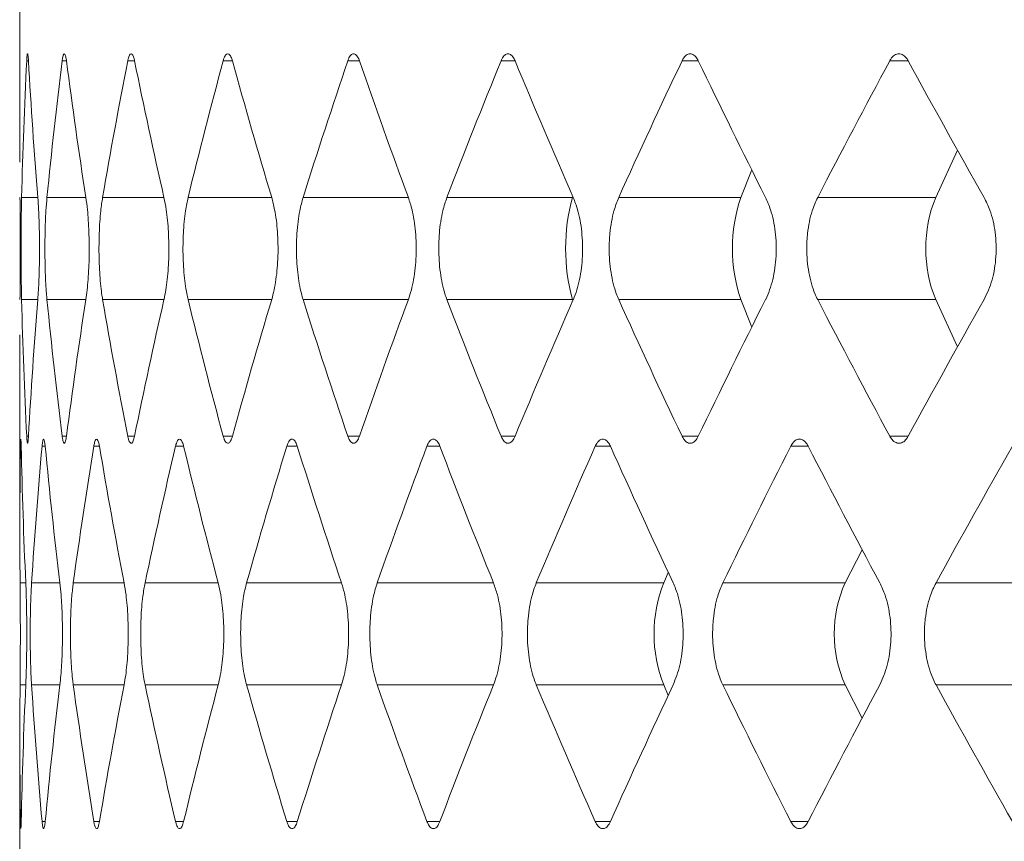
# Model space of a CAD drawing. Units: inches. Extents: x 6.2 to 51.5, y 13.3 to 69.9.
# Drawn here: x 40.1 to 40.2, y 24.7 to 24.8 of the extents above; entities that cross this region are included whole.
import ezdxf

# ---------------------------------------------------------------- set-up
doc = ezdxf.new("R2010")
doc.units = ezdxf.units.IN
doc.header["$MEASUREMENT"] = 0
doc.layers.add('A-PRODUCT', color=7, linetype='Continuous', lineweight=9)

# ---------------------------------------------------------------- blocks, each defined once
blk = doc.blocks.new('EATF01 SIDE')
at = {"layer": 'A-PRODUCT', "color": 7, "linetype": 'Continuous', "lineweight": 15}
for p, q in [((-0.454724409448815, -11.05636097038276), (-0.454724409448815, -11.07836498831703)), ((-0.454021018681388, -11.07009272988423), (-0.4541678790857517, -11.07009272988423)), ((-0.4509139919019276, -11.07009272988423), (-0.4512666392316902, -11.07009272988423)), ((-0.445344229262858, -11.07009272988423), (-0.4459007374805992, -11.07009272988423)), ((-0.437342150876276, -11.07009272988423), (-0.4380994805270788, -11.07009272988423)), ((-0.4269514613194332, -11.07009272988423), (-0.4279054761313716, -11.07009272988423)), ((-0.4142289109354991, -11.07009272988423), (-0.4153744004104993, -11.07009272988423)), ((-0.3992439858828405, -11.07009272988423), (-0.4005746937546135, -11.07009272988423)), ((-0.3820785286257617, -11.07009272988423), (-0.3835871870293559, -11.07009272988423)), ((-0.3780536989525558, -11.07738528745722), (-0.3798342612614007, -11.08125724341819)), ((-0.3948757041546145, -11.0790073938794), (-0.3957599513408212, -11.08125724341819)), ((-0.4532582743051634, -11.08125724341819), (-0.4545839636430387, -11.08125724341819)), ((-0.4493259241373266, -11.08125724341819), (-0.4525079794898446, -11.08125724341819)), ((-0.4429395115853083, -11.08125724341819), (-0.4479605536695885, -11.08125724341819)), ((-0.4341339170198495, -11.08125724341819), (-0.4409665226451693, -11.08125724341819)), ((-0.4229572335449276, -11.08125724341819), (-0.4315640853887217, -11.08125724341819)), ((-0.4095241378043113, -11.08125724341819), (-0.419804594752037, -11.08125724341819)), ((-0.4095013303364539, -11.08118685918757), (-0.4095241378043113, -11.08125724341819)), ((-0.3957599513408212, -11.08125724341819), (-0.4057522769951163, -11.08125724341819)), ((-0.3798342612614007, -11.08125724341819), (-0.3894838810046153, -11.08125724341819)), ((-0.4532582743051634, -11.08960889831409), (-0.4545839636430387, -11.08960889831409)), ((-0.4493259241373266, -11.08960889831409), (-0.4525079794898446, -11.08960889831409)), ((-0.4429395115853083, -11.08960889831409), (-0.4479605536695885, -11.08960889831409)), ((-0.4341339170198495, -11.08960889831409), (-0.4409665226451693, -11.08960889831409)), ((-0.4229572335449276, -11.08960889831409), (-0.4315640853887217, -11.08960889831409)), ((-0.4095241378043113, -11.08960889831409), (-0.419804594752037, -11.08960889831409)), ((-0.4095241378043113, -11.08960889831409), (-0.4095013303364539, -11.08967928254472)), ((-0.3957599513408141, -11.08960889831409), (-0.4057522769951163, -11.08960889831409)), ((-0.3957599513408141, -11.08960889831409), (-0.3948757041546145, -11.09185874785289)), ((-0.3798342612614007, -11.08960889831409), (-0.3894838810046153, -11.08960889831409)), ((-0.3798342612614007, -11.08960889831409), (-0.3780536989525558, -11.09348085427507)), ((-0.454724409448815, -11.09250115341526), (-0.454724409448815, -11.10859965953851)), ((-0.454021018681388, -11.10077341184806), (-0.4541678790857517, -11.10077341184806)), ((-0.4509139919019276, -11.10077341184806), (-0.4512666392316902, -11.10077341184806)), ((-0.445344229262858, -11.10077341184806), (-0.4459007374805992, -11.10077341184806)), ((-0.437342150876276, -11.10077341184806), (-0.4380994805270788, -11.10077341184806)), ((-0.4269514613194332, -11.10077341184806), (-0.4279054761313716, -11.10077341184806)), ((-0.4142289109354991, -11.10077341184806), (-0.4153744004104993, -11.10077341184806)), ((-0.3992439858828405, -11.10077341184806), (-0.4005746937546135, -11.10077341184806)), ((-0.3820785286257617, -11.10077341184806), (-0.3835871870293559, -11.10077341184806)), ((-0.454618913834608, -11.10158879287635), (-0.4546703569803014, -11.10158879287635)), ((-0.4526540817019153, -11.10158879287635), (-0.4529109462005962, -11.10158879287635)), ((-0.4482170099425318, -11.10158879287635), (-0.4486778928893855, -11.10158879287635)), ((-0.4413319323037612, -11.10158879287635), (-0.4419943165159594, -11.10158879287635)), ((-0.4320364526921239, -11.10158879287635), (-0.4328967204567888, -11.10158879287635)), ((-0.4203813397938418, -11.10158879287635), (-0.421434792626755, -11.10158879287635)), ((-0.4064302497938996, -11.10158879287635), (-0.4076711341010011, -11.10158879287635)), ((-0.3902593787080448, -11.10158879287635), (-0.3916809172095626, -11.10158879287635)), ((-0.3858485178840851, -11.11005064431176), (-0.3872285814562346, -11.11275330641032)), ((-0.401698722879253, -11.111905330424), (-0.4020766983011299, -11.11275330641032)), ((-0.4542413696609771, -11.11275330641032), (-0.4547054287756964, -11.11275330641032)), ((-0.451453415509441, -11.11275330641032), (-0.4537705427041132, -11.11275330641032)), ((-0.4461997793536057, -11.11275330641032), (-0.4503573192830146, -11.11275330641032)), ((-0.4385091547323512, -11.11275330641032), (-0.4444844003551083, -11.11275330641032)), ((-0.4284235451704532, -11.11275330641032), (-0.4361838617670131, -11.11275330641032)), ((-0.4159980347699346, -11.11275330641032), (-0.4255010381821123, -11.11275330641032)), ((-0.4020766983011299, -11.11275330641032), (-0.4124942754783305, -11.11275330641032)), ((-0.3872285814562346, -11.11275330641032), (-0.3972346120831816, -11.11275330641032)), ((-0.3702655563792945, -11.11275330641032), (-0.3798053909864905, -11.11275330641032)), ((-0.4542413696609842, -11.12110496130622), (-0.4547054287756964, -11.12110496130622)), ((-0.4514534155094623, -11.12110496130622), (-0.4537705427041132, -11.12110496130622)), ((-0.4461997793536412, -11.12110496130622), (-0.4503573192830146, -11.12110496130622)), ((-0.4385091547323867, -11.12110496130622), (-0.4444844003551083, -11.12110496130622)), ((-0.4284235451704959, -11.12110496130622), (-0.4361838617670131, -11.12110496130622)), ((-0.4159980347699985, -11.12110496130622), (-0.4255010381821123, -11.12110496130622)), ((-0.4020766983011299, -11.12110496130622), (-0.4124942754783305, -11.12110496130622)), ((-0.4020766983011299, -11.12110496130622), (-0.401698722879253, -11.12195293729253)), ((-0.3872285814562346, -11.12110496130622), (-0.3972346120831816, -11.12110496130622)), ((-0.3872285814562346, -11.12110496130622), (-0.3858485178840851, -11.12380762340478)), ((-0.3702655563792945, -11.12110496130622), (-0.3798053909864905, -11.12110496130622)), ((-0.454724409448815, -11.12525860817803), (-0.454724409448815, -11.14726262611231)), ((-0.454618913834608, -11.13226947484019), (-0.4546703569803014, -11.13226947484019)), ((-0.4526540817019153, -11.13226947484019), (-0.4529109462005962, -11.13226947484019)), ((-0.4482170099425318, -11.13226947484019), (-0.4486778928893855, -11.13226947484019)), ((-0.4413319323037612, -11.13226947484019), (-0.4419943165159594, -11.13226947484019)), ((-0.4320364526921239, -11.13226947484019), (-0.4328967204567888, -11.13226947484019)), ((-0.4203813397938418, -11.13226947484019), (-0.421434792626755, -11.13226947484019)), ((-0.4064302497938996, -11.13226947484019), (-0.4076711341010011, -11.13226947484019)), ((-0.3902593787080448, -11.13226947484019), (-0.3916809172095626, -11.13226947484019))]:
    blk.add_line(p, q, dxfattribs=at)
for centre, radius, start, end in [((-0.3946626555001274, -11.08543307086615), 0.01543700719545959, 164.3055269996232, 195.6944730003395), ((-0.3835969059978055, -11.08543307086613), 0.01285990695499918, 161.0515835315793, 198.9484164685068), ((-0.3695276214302083, -11.08543307086615), 0.01112044780955427, 157.9442287504596, 202.0557712494904), ((-0.3914229857351472, -11.11692913385826), 0.01144286355392329, 158.5968152263763, 201.4031847736741), ((-0.3780156809001696, -11.11692913385827), 0.01011509127645631, 155.6171755738252, 204.382824426157)]:
    blk.add_arc(centre, radius, start, end, dxfattribs=at)
for centre, major_axis, ratio, start_param, end_param in [((0, -11.11054598289937), (0.3278417234933357, -0.3278417234932682), 0.9611639690157158, 3.857710873699157, 3.882336283230336), ((0, -11.02685559190378), (0.327841723493279, 0.327841723493325), 0.9611639690157423, 2.431622667803002, 2.456318313741122), ((0, -11.11054598289937), (0.3270086944664428, 0.3270086944663504), 0.9662558168668091, 2.249954633332838, 2.274580042864019), ((0, -11.02685559190378), (-0.3270086944663788, 0.327008694466425), 0.9662558168668044, 0.8977862545798867, 0.9224819005180065), ((0, -11.11054598289937), (0.3384610822289673, 0.3384610822289389), 0.8972222104408366, 2.212994719761101, 2.237620129292281), ((0, -11.02685559190378), (-0.3384610822289531, 0.3384610822289673), 0.8972222104408336, 0.9347461681514756, 0.9594418140895958), ((0, -11.11054598289937), (0.3494511728653507, 0.3494511728653293), 0.8326220852600577, 2.176034806189438, 2.200660215720619), ((0, -11.02685559190378), (-0.3494511728653363, 0.349451172865347), 0.8326220852600638, 0.9717060817231143, 0.9964017276612336), ((0, -11.11054598289937), (0.3599639552336881, 0.3599639552336774), 0.7718809250330181, 2.139074892617779, 2.16370030214896), ((0, -11.02685559190378), (-0.3599639552336882, 0.3599639552336953), 0.7718809250330185, 1.008665995294755, 1.033361641232874), ((0, -11.11054598289937), (0.3699850701378294, 0.3699850701378188), 0.7145108541957307, 2.102114979046128, 2.126740388577308), ((0, -11.02685559190378), (-0.3699850701378224, 0.3699850701378294), 0.7145108541957464, 1.045625908866396, 1.070321554804515), ((0, -11.11054598289937), (0.3795008299402056, 0.3795008299401914), 0.6600942206039814, 2.06515506547449, 2.089780475005669), ((0, -11.02685559190378), (-0.3795008299401985, 0.3795008299402021), 0.6600942206039877, 1.08258582243804, 1.107281468376157), ((0, -11.11054598289937), (0.3884982372575365, 0.3884982372575189), 0.6082707113437156, 2.028195151902843, 2.052820561434024), ((0, -11.02685559190378), (-0.3884982372575223, 0.3884982372575294), 0.6082707113437367, 1.119545736009682, 1.144241381947802), ((0, -11.06032015883291), (0.3278417234933002, 0.3278417234933037), 0.9611639690157209, 2.400849023949165, 2.425474433480344), ((0, -11.14401054982851), (0.3278417234933357, -0.3278417234932682), 0.9611639690157103, 3.826866993438319, 3.85156263937644), ((0, -11.06032015883291), (-0.3270086944663931, 0.3270086944664001), 0.96625581686682, 0.8670126107259282, 0.8916380202571076), ((0, -11.14401054982851), (0.3270086944664428, 0.327008694466361), 0.9662558168668044, 2.219110753071981, 2.243806399010101), ((0, -11.06032015883291), (-0.3384610822289602, 0.3384610822289602), 0.8972222104408285, 0.9039725242975659, 0.9285979338287452), ((0, -11.14401054982851), (0.3384610822289673, 0.338461082228946), 0.8972222104408377, 2.18215083950025, 2.206846485438371), ((0, -11.06032015883291), (-0.3494511728653364, 0.34945117286534), 0.8326220852600723, 0.9409324378692081, 0.9655578474003885), ((0, -11.14401054982851), (0.3494511728653507, 0.3494511728653329), 0.8326220852600534, 2.145190925928592, 2.169886571866712), ((0, -11.06032015883291), (-0.359963955233688, 0.3599639552336846), 0.7718809250330302, 0.9778923514408424, 1.002517760972024), ((0, -11.14401054982851), (0.3599639552336882, 0.3599639552336812), 0.7718809250330289, 2.108231012356943, 2.132926658295062), ((0, -11.06032015883291), (-0.3699850701378224, 0.3699850701378294), 0.7145108541957417, 1.014852265012508, 1.039477674543688), ((0, -11.14401054982851), (0.3699850701378294, 0.3699850701378224), 0.7145108541957417, 2.071271098785292, 2.095966744723411), ((0, -11.06032015883291), (-0.3795008299401985, 0.3795008299401985), 0.6600942206039956, 1.051812178584139, 1.076437588115318), ((0, -11.14401054982851), (0.3795008299402056, 0.379500829940195), 0.6600942206039784, 2.034311185213646, 2.059006831151764), ((0, -11.06032015883291), (-0.3884982372575223, 0.3884982372575294), 0.6082707113437275, 1.088772092155795, 1.113397501686976), ((0, -11.14401054982851), (0.3884982372575365, 0.3884982372575223), 0.6082707113437219, 1.997351271642004, 2.022046917580124), ((0, -11.1001968503937), (0.3244959560415949, 0.3244959560415381), 0.9816887179397665, 2.350015584896795, 2.374571354026482), ((0, -11.1001968503937), (-0.3244959560415097, 0.3244959560416235), 0.9816887179397938, 0.7976992148878215, 0.8222549840172987), ((0, -11.1001968503937), (0.3360453934605871, 0.3360453934605729), 0.9116204526736278, 2.313055671325088, 2.337611440454777), ((0, -11.1001968503937), (-0.3360453934605658, 0.3360453934605871), 0.911620452673632, 0.8346591284593293, 0.8592148975888078), ((0, -11.1001968503937), (0.3471358332936987, 0.347135833293688), 0.84612197471478, 2.276095757753437, 2.300651526883125), ((0, -11.1001968503937), (-0.3471358332936845, 0.3471358332936987), 0.8461219747147893, 0.8716190420309605, 0.89617481116044), ((0, -11.1001968503937), (0.3577521273341233, 0.3577521273341198), 0.7845976395256059, 2.239135844181789, 2.263691613311478), ((0, -11.1001968503937), (-0.3577521273341233, 0.3577521273341269), 0.7845976395256032, 0.9085789556025892, 0.9331347247320688), ((0, -11.1001968503937), (0.3678797750012137, 0.3678797750012066), 0.7265425280053388, 2.202175930610137, 2.226731699739825), ((0, -11.1001968503937), (-0.3678797750012066, 0.3678797750012137), 0.7265425280053436, 0.9455388691742455, 0.9700946383037261), ((0, -11.1001968503937), (0.3775049431464481, 0.377504943146441), 0.6715251301512088, 2.165216017038492, 2.18977178616818), ((0, -11.1001968503937), (-0.377504943146434, 0.3775049431464481), 0.6715251301512336, 0.9824987827458845, 1.007054551875366), ((0, -11.1001968503937), (0.3866144849479198, 0.3866144849479127), 0.6191737860300629, 2.128256103466849, 2.152811872596538), ((0, -11.1001968503937), (-0.3866144849479127, 0.3866144849479198), 0.6191737860300722, 1.019458696317528, 1.044014465447217), ((0, -11.1001968503937), (0.39519595786728, 0.39519595786728), 0.5691659587922849, 2.091296189895195, 2.115851959024882), ((0, -11.1001968503937), (-0.39519595786728, 0.39519595786728), 0.5691659587922939, 1.056418609889166, 1.080974379018854), ((0, -11.1001968503937), (0.403237640644754, 0.4032376406447504), 0.5212196650386064, 2.05433627632356, 2.078892045453249), ((0, -11.13366141732284), (-0.3244959560415168, 0.3244959560416198), 0.9816887179397773, 0.7670212995635514, 0.7915770686932393), ((0, -11.13366141732284), (0.3244959560415949, 0.3244959560415381), 0.9816887179397883, 2.319337669572544, 2.343893438702232), ((0, -11.13366141732284), (-0.3360453934605658, 0.3360453934605871), 0.9116204526736376, 0.8039812131350644, 0.8285369822647526), ((0, -11.13366141732284), (0.3360453934605871, 0.3360453934605694), 0.9116204526736327, 2.282377756000833, 2.306933525130522), ((0, -11.13366141732284), (-0.3471358332936845, 0.3471358332936987), 0.8461219747147845, 0.8409411267067015, 0.8654968958363896), ((0, -11.13366141732284), (0.3471358332936987, 0.347135833293688), 0.8461219747147903, 2.24541784242918, 2.269973611558868), ((0, -11.13366141732284), (-0.3577521273341233, 0.3577521273341303), 0.7845976395255994, 0.8779010402783344, 0.9024568094080224), ((0, -11.13366141732284), (0.3577521273341233, 0.3577521273341198), 0.7845976395256059, 2.208457928857527, 2.233013697987216), ((0, -11.13366141732284), (-0.3678797750012066, 0.3678797750012137), 0.7265425280053532, 0.9148609538499771, 0.9394167229796652), ((0, -11.13366141732284), (0.3678797750012137, 0.3678797750012066), 0.7265425280053485, 2.171498015285881, 2.196053784415569), ((0, -11.13366141732284), (-0.377504943146434, 0.3775049431464481), 0.6715251301512243, 0.9518208674216292, 0.9763766365513173), ((0, -11.13366141732284), (0.3775049431464481, 0.377504943146441), 0.6715251301512184, 2.134538101714235, 2.159093870843924), ((0, -11.13366141732284), (-0.3866144849479127, 0.3866144849479198), 0.6191737860300813, 0.9887807809932594, 1.013336550122948), ((0, -11.13366141732284), (0.3866144849479198, 0.3866144849479162), 0.6191737860300787, 2.097578188142593, 2.122133957272282), ((0, -11.13366141732284), (-0.3951959578672728, 0.3951959578672835), 0.5691659587922877, 1.025740694564921, 1.050296463694608), ((0, -11.13366141732284), (0.39519595786728, 0.39519595786728), 0.5691659587922939, 2.06061827457094, 2.085174043700627), ((0, -11.13366141732284), (-0.4032376406447541, 0.4032376406447575), 0.5212196650386061, 1.062700608136552, 1.087256377266241)]:
    blk.add_ellipse(centre, major_axis=major_axis, ratio=ratio, start_param=start_param, end_param=end_param, dxfattribs=at)
for points, knots in [([(-0.454021018681388, -11.07009272988423), (-0.4540241747516873, -11.07004007226652), (-0.4540363230946909, -11.06983738261108), (-0.4540620188240894, -11.06958780768362), (-0.4540975508007747, -11.06947793152507), (-0.4541320634786601, -11.06959763154897), (-0.4541550591282544, -11.06985060572967), (-0.4541654877885222, -11.07004756664416), (-0.4541678790857517, -11.07009272988423)], [0, 0, 0, 0, 0.07519576006383243, 0.2894434529994572, 0.5045951598964429, 0.7202644920978633, 0.9358565026473834, 1, 1, 1, 1]), ([(-0.4509139919019276, -11.07009272988423), (-0.4509213330928432, -11.07004007226652), (-0.4509495907984373, -11.06983738261107), (-0.4510098689886775, -11.06958780768363), (-0.4510945047280188, -11.06947793152506), (-0.4511781250160141, -11.06959763154897), (-0.451234770654203, -11.06985060572967), (-0.4512606948094273, -11.07004756664417), (-0.4512666392316902, -11.07009272988423)], [0, 0, 0, 0, 0.07519576006384539, 0.2894434529994644, 0.5045951598964534, 0.7202644920978722, 0.9358565026473935, 0.9999999999999999, 0.9999999999999999, 0.9999999999999999, 0.9999999999999999]), ([(-0.445344229262858, -11.07009272988423), (-0.4453557154793586, -11.07004007226651), (-0.445399928213746, -11.06983738261107), (-0.4454944596462411, -11.06958780768362), (-0.4456277368971797, -11.06947793152507), (-0.4457600080902822, -11.06959763154898), (-0.4458499943382392, -11.06985060572966), (-0.4458912723996562, -11.07004756664416), (-0.4459007374805992, -11.07009272988423)], [0, 0, 0, 0, 0.07519576006384372, 0.2894434529994685, 0.504595159896448, 0.720264492097867, 0.9358565026473872, 1, 1, 1, 1]), ([(-0.437342150876276, -11.07009272988423), (-0.4373577193846288, -11.07004007226652), (-0.437417645673186, -11.06983738261108), (-0.4375459140500482, -11.06958780768362), (-0.4377271048984497, -11.06947793152507), (-0.4379073045772586, -11.06959763154897), (-0.4380301399612989, -11.06985060572966), (-0.4380865464824595, -11.07004756664417), (-0.4380994805270788, -11.07009272988423)], [0, 0, 0, 0, 0.07519576006383667, 0.289443452999472, 0.5045951598964481, 0.7202644920978751, 0.9358565026473951, 1, 1, 1, 1]), ([(-0.4269514613194332, -11.07009272988423), (-0.4269710270898415, -11.07004007226652), (-0.4270463396359716, -11.06983738261108), (-0.4272076443997861, -11.06958780768362), (-0.4274357592440765, -11.06947793152507), (-0.427662903220444, -11.06959763154897), (-0.4278179168562914, -11.06985060572967), (-0.4278891437643395, -11.07004756664416), (-0.4279054761313716, -11.07009272988423)], [0, 0, 0, 0, 0.07519576006384582, 0.2894434529994571, 0.5045951598964502, 0.7202644920978689, 0.9358565026473892, 1, 1, 1, 1]), ([(-0.4142289109354991, -11.07009272988423), (-0.4142523671065135, -11.07004007226651), (-0.4143426545791868, -11.06983738261108), (-0.4145361147392919, -11.06958780768362), (-0.4148099076952931, -11.06947793152507), (-0.41508275538758, -11.06959763154897), (-0.4152691006445082, -11.06985060572967), (-0.4153547589227742, -11.07004756664416), (-0.4153744004104993, -11.07009272988423)], [0, 0, 0, 0, 0.07519576006382923, 0.289443452999458, 0.5045951598964492, 0.720264492097869, 0.9358565026473803, 1, 1, 1, 1]), ([(-0.3992439858828405, -11.07009272988423), (-0.3992712043449842, -11.07004007226651), (-0.3993759736253466, -11.06983738261107), (-0.3996005325694298, -11.06958780768363), (-0.3999185082749648, -11.06947793152507), (-0.4002355694836908, -11.06959763154897), (-0.400452228608529, -11.06985060572966), (-0.4005518504211949, -11.07004756664416), (-0.4005746937546135, -11.07009272988423)], [0, 0, 0, 0, 0.07519576006384295, 0.2894434529994801, 0.5045951598964604, 0.7202644920978748, 0.9358565026474053, 1, 1, 1, 1]), ([(-0.3820785286257617, -11.07009272988423), (-0.3821093607212305, -11.07004007226651), (-0.382228039595816, -11.06983738261107), (-0.3824824708607792, -11.06958780768363), (-0.3828428926427989, -11.06947793152506), (-0.3832024356895971, -11.06959763154897), (-0.383448225365342, -11.06985060572966), (-0.3835612666126096, -11.07004756664417), (-0.3835871870293559, -11.07009272988423)], [0, 0, 0, 0, 0.07519576006383014, 0.2894434529994829, 0.5045951598964337, 0.7202644920978636, 0.9358565026473862, 1, 1, 1, 1]), ([(-0.4547150849558363, -11.08960889831409), (-0.4547140674388004, -11.08944827195895), (-0.4547099809559256, -11.08880317529135), (-0.4547029605406081, -11.08741419889975), (-0.4546993931200802, -11.08542648578155), (-0.4547029939323366, -11.08344827296996), (-0.454709968763467, -11.08206522428529), (-0.4547140429705649, -11.08142180020157), (-0.4547150849558363, -11.08125724341819)], [0, 0, 0, 0, 0.07146573013858018, 0.2870158157962168, 0.5010274164678532, 0.713949332390927, 0.9268420643016945, 1, 1, 1, 1]), ([(-0.4545839636430387, -11.08125724341819), (-0.4545914025235192, -11.08161087968671), (-0.4546093740528931, -11.08246522660194), (-0.4546212628838404, -11.08394638243399), (-0.4546252381742875, -11.0856783775678), (-0.454618969146658, -11.0874197579337), (-0.4546024069398058, -11.08880470101348), (-0.4545876545656427, -11.08944796016773), (-0.4545839636430387, -11.08960889831409)], [0, 0, 0, 0, 0.1515358619774566, 0.3660942266082665, 0.5002219533669314, 0.7143842154071272, 0.9285412813146409, 1, 1, 1, 1]), ([(-0.4532582743051634, -11.08960889831409), (-0.4532576867406277, -11.0896016045143), (-0.4532192353813684, -11.08912428415632), (-0.453154444490977, -11.0880066092121), (-0.4531082817635834, -11.0860590186616), (-0.4531196260786956, -11.08405620471893), (-0.4531765633310627, -11.08239966221133), (-0.453235058840221, -11.0815818238523), (-0.4532582743051634, -11.08125724341819)], [0, 0, 0, 0, 0.003352443469186233, 0.2193903810245351, 0.4339224208806799, 0.6471369805970445, 0.8599571287503958, 1, 1, 1, 1]), ([(-0.4525079794898446, -11.08125724341819), (-0.4525381383745426, -11.08161087968671), (-0.452610998972844, -11.08246522660194), (-0.4526645561037697, -11.083946382434), (-0.4526823731377974, -11.0856783775678), (-0.4526539880019627, -11.08741975793371), (-0.4525819033854788, -11.08880470101348), (-0.4525227733404691, -11.08944796016773), (-0.4525079794898446, -11.08960889831409)], [0, 0, 0, 0, 0.151535861977457, 0.3660942266082671, 0.5002219533669319, 0.7143842154071276, 0.9285412813146416, 1, 1, 1, 1]), ([(-0.4493259241373266, -11.08960889831409), (-0.449324799220463, -11.0896016045143), (-0.4492511824865204, -11.08912428415627), (-0.4491285277862644, -11.08800660921213), (-0.4490420936045396, -11.08605901866159), (-0.4490633408958331, -11.08405620471893), (-0.4491700726570684, -11.08239966221133), (-0.4492816441049783, -11.0815818238523), (-0.4493259241373266, -11.08125724341819)], [0, 0, 0, 0, 0.003352443469183534, 0.2193903810245342, 0.4339224208806802, 0.6471369805970459, 0.859957128750399, 1, 1, 1, 1]), ([(-0.4479605536695885, -11.08125724341819), (-0.4480132678411266, -11.08161087968672), (-0.4481406195690312, -11.08246522660194), (-0.4482355524894643, -11.08394638243399), (-0.4482671139565966, -11.0856783775678), (-0.4482167677423234, -11.08741975793371), (-0.4480895544173862, -11.08880470101348), (-0.4479863696493425, -11.08944796016773), (-0.4479605536695885, -11.08960889831409)], [0, 0, 0, 0, 0.151535861977456, 0.366094226608267, 0.5002219533669315, 0.7143842154071267, 0.9285412813146413, 1, 1, 1, 1]), ([(-0.4429395115853083, -11.0896088983141), (-0.4429378554600376, -11.0896016045143), (-0.4428294754204529, -11.08912428415628), (-0.4426496268078068, -11.08800660921212), (-0.4425233932452457, -11.0860590186616), (-0.4425544274674067, -11.08405620471893), (-0.4427103708056279, -11.08239966221133), (-0.4428744088277341, -11.0815818238523), (-0.4429395115853083, -11.08125724341819)], [0, 0, 0, 0, 0.003352443469185681, 0.2193903810245354, 0.4339224208806806, 0.6471369805970455, 0.8599571287503972, 1, 1, 1, 1]), ([(-0.4409665226451693, -11.08125724341819), (-0.441041504197031, -11.08161087968672), (-0.4412226515035726, -11.08246522660194), (-0.4413584417228122, -11.08394638243399), (-0.4414035752452676, -11.0856783775678), (-0.4413315429261218, -11.0874197579337), (-0.4411498956878006, -11.08880470101348), (-0.4410032197561264, -11.08944796016773), (-0.4409665226451693, -11.0896088983141)], [0, 0, 0, 0, 0.1515358619774559, 0.3660942266082666, 0.5002219533669316, 0.7143842154071278, 0.9285412813146423, 0.9999999999999999, 0.9999999999999999, 0.9999999999999999, 0.9999999999999999]), ([(-0.4341339170198495, -11.08960889831409), (-0.434131738731331, -11.0896016045143), (-0.4339891873203214, -11.08912428415628), (-0.4337531270660335, -11.08800660921212), (-0.433587783566594, -11.0860590186616), (-0.4336284352214506, -11.08405620471893), (-0.4338327384282223, -11.08239966221133), (-0.4340483471057368, -11.0815818238523), (-0.4341339170198495, -11.08125724341819)], [0, 0, 0, 0, 0.003352443469184563, 0.219390381024534, 0.4339224208806801, 0.6471369805970457, 0.8599571287503975, 1, 1, 1, 1]), ([(-0.4315640853887217, -11.08125724341819), (-0.4316609247976757, -11.08161087968672), (-0.4318948783190635, -11.08246522660194), (-0.4320707841980251, -11.08394638243399), (-0.4321292432721577, -11.0856783775678), (-0.4320359182636864, -11.0874197579337), (-0.4318008292062103, -11.08880470101348), (-0.4316114632039927, -11.08944796016773), (-0.4315640853887217, -11.08960889831409)], [0, 0, 0, 0, 0.1515358619774566, 0.3660942266082672, 0.5002219533669322, 0.714384215407128, 0.9285412813146413, 0.9999999999999999, 0.9999999999999999, 0.9999999999999999, 0.9999999999999999]), ([(-0.4229572335449276, -11.08960889831409), (-0.4229545449902403, -11.0896016045143), (-0.4227786007741727, -11.08912428415632), (-0.4224876181574757, -11.0880066092121), (-0.4222840677700219, -11.08605901866161), (-0.4223341148323243, -11.08405620471893), (-0.4225856620743755, -11.08239966221133), (-0.4228516638274655, -11.0815818238523), (-0.4229572335449276, -11.08125724341819)], [0, 0, 0, 0, 0.003352443469182225, 0.2193903810245331, 0.4339224208806788, 0.6471369805970444, 0.859957128750396, 1, 1, 1, 1]), ([(-0.419804594752037, -11.08125724341819), (-0.4199227631148119, -11.08161087968672), (-0.4202082450780509, -11.08246522660194), (-0.4204233058798295, -11.08394638243399), (-0.4204947712224367, -11.0856783775678), (-0.4203806632334732, -11.08741975793371), (-0.4200934163317456, -11.08880470101348), (-0.4198623945104174, -11.08944796016773), (-0.419804594752037, -11.0896088983141)], [0, 0, 0, 0, 0.151535861977453, 0.3660942266082636, 0.500221953366929, 0.714384215407125, 0.9285412813146396, 1, 1, 1, 1]), ([(-0.4094705043299314, -11.08960889831409), (-0.4094673201930092, -11.0896016045143), (-0.4092589441181786, -11.08912428415632), (-0.408914628385233, -11.08800660921211), (-0.4086739828313881, -11.0860590186616), (-0.4087331519614494, -11.08405620471893), (-0.4090305693749841, -11.08239966221134), (-0.4093455113943136, -11.0815818238523), (-0.4094705043299314, -11.08125724341819)], [0, 0, 0, 0, 0.003352443469186719, 0.2193903810245324, 0.4339224208806799, 0.6471369805970457, 0.8599571287503981, 1, 1, 1, 1]), ([(-0.4057522769951163, -11.08125724341819), (-0.4058911289170837, -11.08161087968671), (-0.4062265801186911, -11.08246522660194), (-0.4064796212557553, -11.08394638243399), (-0.4065637025479347, -11.08567837756781), (-0.4064294347967419, -11.0874197579337), (-0.406091598893731, -11.08880470101348), (-0.4058201830143773, -11.08944796016773), (-0.4057522769951163, -11.08960889831409)], [0, 0, 0, 0, 0.1515358619776473, 0.3660942266082434, 0.5002219533669133, 0.7143842154071164, 0.928541281314639, 1, 1, 1, 1]), ([(-0.3937473892130186, -11.08960889831409), (-0.393743726884523, -11.0896016045143), (-0.3935040570287924, -11.08912428415626), (-0.3931082887127317, -11.08800660921213), (-0.392831862315056, -11.08605901866159), (-0.3928998303516096, -11.08405620471893), (-0.3932414935458439, -11.08239966221133), (-0.3936036557273184, -11.0815818238523), (-0.3937473892130186, -11.08125724341819)], [0, 0, 0, 0, 0.003352443469187177, 0.2193903810245347, 0.4339224208806804, 0.6471369805970453, 0.8599571287503961, 1, 1, 1, 1]), ([(-0.3894838810046153, -11.08125724341819), (-0.3896426581247283, -11.08161087968671), (-0.3900262464465669, -11.08246522660194), (-0.3903158858959657, -11.08394638243399), (-0.3904121239148424, -11.0856783775678), (-0.3902584297253284, -11.08741975793371), (-0.3898718499635905, -11.08880470101348), (-0.3895615224056144, -11.08944796016773), (-0.3894838810046153, -11.0896088983141)], [0, 0, 0, 0, 0.1515358619774592, 0.3660942266082687, 0.5002219533669324, 0.7143842154071266, 0.9285412813146392, 1, 1, 1, 1]), ([(-0.3758737623966155, -11.08960889831409), (-0.3756342825467698, -11.08909568802942), (-0.3751552760594734, -11.08806916719331), (-0.3748505515013036, -11.08610464822155), (-0.3749130631418254, -11.08410951440299), (-0.3752933039459663, -11.08242821299262), (-0.3757060670359209, -11.08159553837265), (-0.3758737623966013, -11.08125724341817)], [0, 0, 0, 0, 0.2141384249270094, 0.4283186864414288, 0.6415579135111308, 0.8543739097798176, 0.9999999999999999, 0.9999999999999999, 0.9999999999999999, 0.9999999999999999]), ([(-0.454618913834608, -11.10158879287636), (-0.4546201654798594, -11.10153458419955), (-0.4546248804708668, -11.1013303782367), (-0.4546345881951623, -11.10108145261975), (-0.4546473308494825, -11.10097425511648), (-0.4546590269644071, -11.10109559951664), (-0.4546663846712988, -11.10134804558682), (-0.4546696162007251, -11.10154389690424), (-0.4546703569803014, -11.10158879287635)], [0, 0, 0, 0, 0.07757347753211485, 0.2922219763431488, 0.5068696923540866, 0.7215156627484625, 0.936161649528198, 1, 1, 1, 1]), ([(-0.4541678790857517, -11.10077341184806), (-0.4541623991304675, -11.10087160965519), (-0.4541486575777398, -11.1011178507784), (-0.4541304990201809, -11.10123176619625), (-0.4541195818628694, -11.10130025360399)], [0, 0, 0, 0, 0.3987871962654023, 1, 1, 1, 1]), ([(-0.4540964229990578, -11.10132507596144), (-0.4540925808438416, -11.10133182373585), (-0.4540771744154668, -11.10135888123284), (-0.4540494466215179, -11.10118637684806), (-0.4540304444738155, -11.10091033778615), (-0.454021018681388, -11.10077341184807)], [0, 0, 0, 0, 0.1434234894566975, 0.575105271573726, 1, 1, 1, 1]), ([(-0.4526540817019153, -11.10158879287635), (-0.4526596422640807, -11.10153458419955), (-0.4526805890943422, -11.1013303782367), (-0.4527250496163191, -11.10108145261975), (-0.4527867908203334, -11.10097425511647), (-0.4528473234857628, -11.10109559951665), (-0.4528880714805652, -11.10134804558682), (-0.4529066803881108, -11.10154389690424), (-0.4529109462005962, -11.10158879287635)], [0, 0, 0, 0, 0.07757347753211613, 0.2922219763431509, 0.506869692354091, 0.7215156627484626, 0.9361616495282006, 1, 1, 1, 1]), ([(-0.4512666392316902, -11.10077341184806), (-0.4512529805572854, -11.10087003415342), (-0.4512187300233279, -11.10111232454353), (-0.4511487829323073, -11.10133630292721), (-0.4510642198749153, -11.10137354372218), (-0.4509803681078068, -11.10119495039741), (-0.4509360001211604, -11.10091318049991), (-0.4509139919019276, -11.10077341184807)], [0, 0, 0, 0, 0.142248807555278, 0.3567035473741986, 0.5719562918083904, 0.7876739404968056, 1, 1, 1, 1]), ([(-0.4482170099425318, -11.10158879287635), (-0.4482268490517569, -11.10153458419955), (-0.4482639133169499, -11.1013303782367), (-0.4483428838086567, -11.10108145261975), (-0.4484532863533062, -11.10097425511648), (-0.4485623249608253, -11.10109559951664), (-0.4486362406921032, -11.10134804558682), (-0.4486701253423817, -11.10154389690424), (-0.4486778928893855, -11.10158879287635)], [0, 0, 0, 0, 0.07757347753211466, 0.2922219763431498, 0.5068696923540842, 0.7215156627484645, 0.9361616495281987, 1, 1, 1, 1]), ([(-0.4459007374805992, -11.10077341184806), (-0.4458789957624987, -11.10087003415342), (-0.445824476163331, -11.10111232454353), (-0.4457135275730266, -11.10133630292721), (-0.445579978908647, -11.10137354372218), (-0.44544813301912, -11.10119495039741), (-0.4453786804131923, -11.10091318049991), (-0.445344229262858, -11.10077341184806)], [0, 0, 0, 0, 0.1422488075552752, 0.3567035473741978, 0.5719562918083869, 0.7876739404968108, 1, 1, 1, 1]), ([(-0.4413319323037612, -11.10158879287635), (-0.4413459962222461, -11.10153458419955), (-0.4413989754902019, -11.1013303782367), (-0.4415120246421935, -11.10108145261975), (-0.4416704855470783, -11.10097425511647), (-0.4418274345656172, -11.10109559951664), (-0.441934114331282, -11.10134804558682), (-0.4419830896580805, -11.10154389690424), (-0.4419943165159594, -11.10158879287635)], [0, 0, 0, 0, 0.07757347753211528, 0.292221976343143, 0.506869692354087, 0.7215156627484609, 0.9361616495281955, 1, 1, 1, 1]), ([(-0.4380994805270788, -11.10077341184806), (-0.4380697745110282, -11.10087003415342), (-0.4379952836137875, -11.10111232454353), (-0.4378439394869247, -11.10133630292721), (-0.4376621346120615, -11.10137354372218), (-0.4374830146966247, -11.10119495039741), (-0.4373888567974689, -11.10091318049991), (-0.437342150876276, -11.10077341184806)], [0, 0, 0, 0, 0.1422488075552789, 0.356703547374207, 0.5719562918084037, 0.787673940496816, 1, 1, 1, 1]), ([(-0.4320364526921239, -11.10158879287635), (-0.4320546646076124, -11.10153458419956), (-0.4321232695239487, -11.1013303782367), (-0.4322697799009561, -11.10108145261975), (-0.4324754337075589, -11.10097425511648), (-0.4326794359360022, -11.10109559951665), (-0.4328182970881826, -11.10134804558682), (-0.4328820956052368, -11.10154389690424), (-0.4328967204567888, -11.10158879287635)], [0, 0, 0, 0, 0.07757347753211073, 0.2922219763431521, 0.5068696923540875, 0.7215156627484661, 0.9361616495281961, 1, 1, 1, 1]), ([(-0.4279054761313716, -11.10077341184806), (-0.4278679680613138, -11.10087003415342), (-0.4277739127094549, -11.10111232454353), (-0.4275829996351845, -11.10133630292722), (-0.427353931505003, -11.10137354372218), (-0.427128515854541, -11.10119495039741), (-0.4270101669199349, -11.10091318049991), (-0.4269514613194332, -11.10077341184806)], [0, 0, 0, 0, 0.1422488075552785, 0.3567035473742027, 0.5719562918083924, 0.7876739404968008, 1, 1, 1, 1]), ([(-0.4203813397938418, -11.10158879287636), (-0.4204036002391689, -11.10153458419955), (-0.4204874561076224, -11.1013303782367), (-0.4206666275207738, -11.10108145261975), (-0.4209183510193171, -11.10097425511647), (-0.4211682922682343, -11.10109559951665), (-0.4213385763954562, -11.10134804558682), (-0.4214168496574047, -11.10154389690424), (-0.421434792626755, -11.10158879287635)], [0, 0, 0, 0, 0.0775734775321237, 0.2922219763431634, 0.506869692354095, 0.7215156627484793, 0.9361616495281971, 0.9999999999999999, 0.9999999999999999, 0.9999999999999999, 0.9999999999999999]), ([(-0.4153744004104993, -11.10077341184806), (-0.4153292951425058, -11.10087003415342), (-0.4152161890337425, -11.10111232454353), (-0.4149867497130586, -11.10133630292721), (-0.4147116694182671, -11.10137354372219), (-0.4144411891748803, -11.10119495039741), (-0.4142992955856784, -11.10091318049991), (-0.4142289109354991, -11.10077341184806)], [0, 0, 0, 0, 0.1422488075552848, 0.3567035473742028, 0.571956291808397, 0.7876739404968285, 1, 1, 1, 1]), ([(-0.4064302497938996, -11.10158879287635), (-0.4064564371902364, -11.10153458419955), (-0.4065550860191323, -11.1013303782367), (-0.4067659398963031, -11.10108145261975), (-0.4070623582603332, -11.10097425511648), (-0.4073568734372941, -11.10109559951664), (-0.4075576505067033, -11.10134804558683), (-0.4076499710121269, -11.10154389690424), (-0.4076711341010011, -11.10158879287635)], [0, 0, 0, 0, 0.07757347753211376, 0.2922219763431343, 0.5068696923540872, 0.7215156627484616, 0.9361616495281934, 0.9999999999999999, 0.9999999999999999, 0.9999999999999999, 0.9999999999999999]), ([(-0.4005746937546135, -11.10077341184806), (-0.4005222376380217, -11.10087003415342), (-0.4003906985186987, -11.10111232454353), (-0.4001239860696089, -11.10133630292721), (-0.3998043960033897, -11.10137354372218), (-0.3994903284363716, -11.10119495039741), (-0.3993256651661525, -11.10091318049991), (-0.3992439858828405, -11.10077341184806)], [0, 0, 0, 0, 0.1422488075552704, 0.3567035473742056, 0.5719562918083816, 0.7876739404967935, 0.9999999999999999, 0.9999999999999999, 0.9999999999999999, 0.9999999999999999]), ([(-0.3902593787080448, -11.10158879287635), (-0.3902893500289153, -11.10153458419955), (-0.3904022530325548, -11.1013303782367), (-0.3906436377629774, -11.10108145261975), (-0.3909831320581816, -11.10097425511648), (-0.3913206126234243, -11.10109559951665), (-0.3915507860603, -11.10134804558682), (-0.3916566495866078, -11.10154389690424), (-0.3916809172095626, -11.10158879287635)], [0, 0, 0, 0, 0.07757347753213029, 0.2922219763431491, 0.5068696923540729, 0.7215156627484601, 0.936161649528204, 1, 1, 1, 1]), ([(-0.3835871870293559, -11.10077341184806), (-0.3835276665612852, -11.10087003415342), (-0.3833784128524584, -11.10111232454353), (-0.3830758839658728, -11.10133630292722), (-0.3827135296183357, -11.10137354372218), (-0.3823575900558325, -11.10119495039741), (-0.3821710564382741, -11.10091318049991), (-0.3820785286257617, -11.10077341184806)], [0, 0, 0, 0, 0.142248807555258, 0.3567035473741925, 0.5719562918083931, 0.787673940496807, 1, 1, 1, 1]), ([(-0.4547054287756964, -11.11275330641032), (-0.4547039320279254, -11.1129228804154), (-0.4546981600103877, -11.11357682101368), (-0.4546891537231517, -11.11498020623392), (-0.4546848248309701, -11.11697120471075), (-0.4546895134357882, -11.11895726012654), (-0.454698512532083, -11.12032436334302), (-0.4547041062808574, -11.12095569866755), (-0.4547054287756964, -11.12110496130622)], [0, 0, 0, 0, 0.07516696944838956, 0.2898718641918582, 0.5044918347569858, 0.7190325286848448, 0.9335726284941904, 1, 1, 1, 1]), ([(-0.4542413696609842, -11.12110496130622), (-0.4542410279297115, -11.12109752474721), (-0.454219167250578, -11.12062180525087), (-0.4541816328860904, -11.11950627726179), (-0.4541543125666436, -11.11756048235175), (-0.4541609483532199, -11.11554987183177), (-0.4541946154739449, -11.11389126219499), (-0.4542282192856035, -11.1130733749791), (-0.4542413696609842, -11.11275330641022)], [0, 0, 0, 0, 0.003410544836334757, 0.2181738447994307, 0.4328679252160355, 0.647471093954872, 0.8620428095053742, 0.9999999999999999, 0.9999999999999999, 0.9999999999999999, 0.9999999999999999]), ([(-0.4537705427041132, -11.11275330641032), (-0.4537902140266752, -11.11310652370301), (-0.4538377839496306, -11.1139606868814), (-0.4538721735481417, -11.11544147579352), (-0.4538836412683622, -11.11717463995839), (-0.4538653974478351, -11.118918075354), (-0.4538188202803681, -11.12030262773147), (-0.4537801463777669, -11.12094535615605), (-0.4537705427041132, -11.12110496130622)], [0, 0, 0, 0, 0.1513020285561906, 0.3658841859657476, 0.5002251618345385, 0.7146887519410167, 0.929150255612508, 1, 1, 1, 1]), ([(-0.4514534155094623, -11.12110496130622), (-0.4514525277979686, -11.12109752474721), (-0.4513957405572171, -11.12062180525077), (-0.4513006129871826, -11.11950627726183), (-0.4512329940459523, -11.11756048235175), (-0.4512494283484827, -11.11554987183177), (-0.4513329567250679, -11.113891262195), (-0.4514195345175551, -11.1130733749791), (-0.4514534155094552, -11.11275330641022)], [0, 0, 0, 0, 0.003410544836336502, 0.2181738447994319, 0.4328679252160362, 0.6474710939548723, 0.8620428095053742, 1, 1, 1, 1]), ([(-0.4503573192830146, -11.11275330641032), (-0.4503995755971744, -11.11310652370301), (-0.4505017613858016, -11.11396068688139), (-0.4505776491673998, -11.11544147579353), (-0.4506029241946337, -11.11717463995839), (-0.4505626144838146, -11.118918075354), (-0.4504607049217668, -11.12030262773148), (-0.4503778853928253, -11.12094535615605), (-0.4503573192830146, -11.12110496130622)], [0, 0, 0, 0, 0.1513020285561894, 0.3658841859657468, 0.500225161834538, 0.7146887519410162, 0.9291502556125081, 1, 1, 1, 1]), ([(-0.4461997793536412, -11.12110496130622), (-0.4461983505102936, -11.12109752474721), (-0.4461069468601551, -11.12062180525085), (-0.4459547456383675, -11.1195062772618), (-0.4458471973865556, -11.11756048235175), (-0.4458733404465818, -11.11554987183178), (-0.4460062738759873, -11.113891262195), (-0.4461453527914259, -11.1130733749791), (-0.4461997793536199, -11.11275330641022)], [0, 0, 0, 0, 0.003410544836335451, 0.2181738447994319, 0.432867925216036, 0.6474710939548725, 0.8620428095053742, 1, 1, 1, 1]), ([(-0.4444844003551083, -11.11275330641032), (-0.4445490108715262, -11.11310652370301), (-0.4447052544224803, -11.1139606868814), (-0.4448222259144359, -11.11544147579352), (-0.444861170205229, -11.11717463995839), (-0.4447990147617986, -11.118918075354), (-0.444642329399862, -11.12030262773148), (-0.4445158165761072, -11.12094535615605), (-0.4444844003551083, -11.12110496130622)], [0, 0, 0, 0, 0.1513020285561886, 0.3658841859657467, 0.5002251618345379, 0.7146887519410162, 0.9291502556125074, 1, 1, 1, 1]), ([(-0.4385091547323867, -11.12110496130623), (-0.4385071925610404, -11.12109752474721), (-0.4383816717165487, -11.12062180525086), (-0.4381732281132997, -11.11950627726179), (-0.4380263379421621, -11.11756048235175), (-0.4380620469753609, -11.11554987183177), (-0.4382436594213104, -11.11389126219499), (-0.4384344798588842, -11.1130733749791), (-0.4385091547323725, -11.11275330641022)], [0, 0, 0, 0, 0.003410544836334867, 0.2181738447994319, 0.432867925216036, 0.6474710939548722, 0.8620428095053743, 1, 1, 1, 1]), ([(-0.4361838617670131, -11.11275330641032), (-0.4362704736054681, -11.11310652370301), (-0.4364799215706441, -11.1139606868814), (-0.4366373379152293, -11.11544147579352), (-0.4366897387693811, -11.11717463995839), (-0.4366060770647948, -11.118918075354), (-0.4363954716640848, -11.12030262773147), (-0.4362259565147113, -11.12094535615606), (-0.4361838617670131, -11.12110496130622)], [0, 0, 0, 0, 0.1513020285561908, 0.365884185965747, 0.5002251618345376, 0.7146887519410149, 0.9291502556125062, 0.9999999999999999, 0.9999999999999999, 0.9999999999999999, 0.9999999999999999]), ([(-0.4284235451704959, -11.12110496130622), (-0.4284210603878478, -11.12109752474721), (-0.4282621079003306, -11.12062180525086), (-0.4279985603622976, -11.1195062772618), (-0.4278131305350215, -11.11756048235175), (-0.4278582105110331, -11.11554987183178), (-0.4280875100693038, -11.113891262195), (-0.4283290298339679, -11.1130733749791), (-0.4284235451704745, -11.11275330641022)], [0, 0, 0, 0, 0.003410544836335842, 0.2181738447994322, 0.4328679252160362, 0.6474710939548731, 0.8620428095053757, 1, 1, 1, 1]), ([(-0.4255010381821123, -11.11275330641032), (-0.425609178298771, -11.11310652370301), (-0.4258706867460234, -11.1139606868814), (-0.4260676881897467, -11.11544147579352), (-0.4261332594119551, -11.11717463995839), (-0.4260285483774595, -11.118918075354), (-0.4257651731916283, -11.12030262773147), (-0.4255535815495932, -11.12094535615605), (-0.4255010381821123, -11.12110496130622)], [0, 0, 0, 0, 0.1513020285561881, 0.3658841859657471, 0.5002251618345381, 0.714688751941017, 0.929150255612509, 0.9999999999999999, 0.9999999999999999, 0.9999999999999999, 0.9999999999999999]), ([(-0.4159980347699985, -11.12110496130622), (-0.4159950409470596, -11.12109752474721), (-0.4158035249598768, -11.12062180525077), (-0.4154863128923338, -11.11950627726183), (-0.4152633561623276, -11.11756048235175), (-0.4153175608699584, -11.11554987183177), (-0.4155932951858858, -11.113891262195), (-0.4158841951804391, -11.1130733749791), (-0.4159980347699701, -11.11275330641022)], [0, 0, 0, 0, 0.003410544836333575, 0.2181738447994305, 0.432867925216035, 0.6474710939548718, 0.8620428095053743, 1, 1, 1, 1]), ([(-0.4124942754783305, -11.11275330641032), (-0.4126233532493728, -11.11310652370301), (-0.412935493910247, -11.1139606868814), (-0.4131710044995387, -11.11544147579353), (-0.4132493879625301, -11.11717463995839), (-0.4131241994934669, -11.118918075354), (-0.4128094929864687, -11.12030262773147), (-0.4125569804919422, -11.12094535615605), (-0.4124942754783305, -11.12110496130622)], [0, 0, 0, 0, 0.1513020285561922, 0.3658841859657468, 0.5002251618345376, 0.7146887519410148, 0.9291502556125054, 0.9999999999999999, 0.9999999999999999, 0.9999999999999999, 0.9999999999999999]), ([(-0.401300487359876, -11.12110496130622), (-0.4011009942686314, -11.12058944757263), (-0.4007020054964485, -11.1195584134134), (-0.4004498055932544, -11.11758739991261), (-0.4005043553444168, -11.11558393037375), (-0.4008233413005939, -11.11390911550987), (-0.4011648095411644, -11.11308196396582), (-0.4013004873598689, -11.1127533064103)], [0, 0, 0, 0, 0.2146715629066506, 0.4293459125277302, 0.6439544482709199, 0.8585300825130342, 1, 1, 1, 1]), ([(-0.3972346120831816, -11.11275330641032), (-0.3973839225305724, -11.11310652370301), (-0.3977449906010193, -11.1139606868814), (-0.3980177240587111, -11.11544147579354), (-0.3981084916591939, -11.11717463995838), (-0.3979635094915679, -11.118918075354), (-0.397599190481202, -11.12030262773147), (-0.3973071362698732, -11.12094535615605), (-0.3972346120831816, -11.12110496130622)], [0, 0, 0, 0, 0.1513020285561883, 0.3658841859657473, 0.5002251618345389, 0.7146887519410187, 0.9291502556125109, 1, 1, 1, 1]), ([(-0.3844111758474043, -11.12110496130622), (-0.3841846462774683, -11.12058944757263), (-0.3837315841969442, -11.1195584134134), (-0.3834454948786004, -11.11758739991261), (-0.3835073736206667, -11.11558393037375), (-0.3838693104973743, -11.11390911550987), (-0.3842570949170536, -11.11308196396582), (-0.38441117584739, -11.1127533064103)], [0, 0, 0, 0, 0.2146715629066527, 0.4293459125277304, 0.6439544482709192, 0.8585300825130332, 1, 1, 1, 1]), ([(-0.3798053909864905, -11.11275330641032), (-0.3799741186283754, -11.11310652370301), (-0.3803821420797817, -11.11396068688139), (-0.3806906088303066, -11.11544147579353), (-0.3807932648271191, -11.11717463995839), (-0.3806292808032623, -11.118918075354), (-0.3802173390736314, -11.12030262773148), (-0.3798873382443162, -11.12094535615605), (-0.3798053909864905, -11.12110496130622)], [0, 0, 0, 0, 0.1513020285561895, 0.365884185965746, 0.5002251618345368, 0.714688751941014, 0.9291502556125044, 0.9999999999999999, 0.9999999999999999, 0.9999999999999999, 0.9999999999999999]), ([(-0.4546703569803014, -11.13226947484019), (-0.4546686178471049, -11.13236913191617), (-0.4546642973542774, -11.13261670794024), (-0.4546581927507276, -11.13273020746087), (-0.4546545454406115, -11.13279801988238)], [0, 0, 0, 0, 0.4025312077967615, 1, 1, 1, 1]), ([(-0.4546466329683341, -11.13282085800447), (-0.4546452660765254, -11.13282758933411), (-0.4546399175774738, -11.13285392829528), (-0.4546297038912925, -11.13268057066727), (-0.4546224913865018, -11.13240577779941), (-0.454618913834608, -11.13226947484019)], [0, 0, 0, 0, 0.1474973248326736, 0.5771409997651376, 1, 1, 1, 1]), ([(-0.4529109462005962, -11.13226947484019), (-0.4529009158337942, -11.13236751104625), (-0.452875997599854, -11.13261106037651), (-0.452825018422601, -11.13283387978177), (-0.4527635247339035, -11.13286872808985), (-0.4527024975140179, -11.13268894193509), (-0.4526701344517363, -11.13240855337751), (-0.4526540817019153, -11.13226947484019)], [0, 0, 0, 0, 0.1446417960364222, 0.3593306388046674, 0.5740181074753148, 0.7887041502177248, 1, 1, 1, 1]), ([(-0.4486778928893855, -11.13226947484019), (-0.4486596380518861, -11.13236751104625), (-0.4486142879345394, -11.13261106037651), (-0.4485220530989125, -11.13283387978177), (-0.448411589539063, -11.13286872808985), (-0.4483027436935032, -11.13268894193509), (-0.448245435830593, -11.13240855337752), (-0.4482170099425318, -11.13226947484019)], [0, 0, 0, 0, 0.1446417960364242, 0.3593306388046655, 0.5740181074753242, 0.7887041502177327, 1, 1, 1, 1]), ([(-0.4419943165159594, -11.13226947484019), (-0.441967936909343, -11.13236751104625), (-0.4419024025952183, -11.13261106037651), (-0.4417694158559016, -11.13283387978177), (-0.4416105857385517, -11.13286872808986), (-0.4414545157455763, -11.13268894193509), (-0.4413725760777254, -11.13240855337751), (-0.4413319323037612, -11.13226947484019)], [0, 0, 0, 0, 0.1446417960364167, 0.3593306388046663, 0.5740181074753109, 0.7887041502177212, 0.9999999999999999, 0.9999999999999999, 0.9999999999999999, 0.9999999999999999]), ([(-0.4328967204567888, -11.13226947484019), (-0.4328623601573227, -11.13236751104625), (-0.4327769995721056, -11.13261106037651), (-0.432603987256563, -11.13283387978177), (-0.4323976580567361, -11.13286872808985), (-0.4321952163165292, -11.13268894193508), (-0.432089092369786, -11.13240855337752), (-0.4320364526921239, -11.13226947484019)], [0, 0, 0, 0, 0.1446417960364162, 0.3593306388046619, 0.57401810747531, 0.788704150217724, 1, 1, 1, 1]), ([(-0.421434792626755, -11.13226947484019), (-0.4213926392984888, -11.13236751104625), (-0.4212879186520979, -11.1326110603765), (-0.4210758256935847, -11.13283387978178), (-0.4208231243098339, -11.13286872808985), (-0.4205754164889797, -11.13268894193509), (-0.4204456878755281, -11.13240855337752), (-0.4203813397938418, -11.13226947484019)], [0, 0, 0, 0, 0.1446417960364159, 0.3593306388046403, 0.5740181074752866, 0.7887041502177166, 1, 1, 1, 1]), ([(-0.4076711341010011, -11.13226947484019), (-0.4076214179707875, -11.13236751104625), (-0.407497909211088, -11.13261106037651), (-0.4072478939878081, -11.13283387978177), (-0.4069502005874526, -11.13286872808985), (-0.4066585795801672, -11.13268894193509), (-0.4065059548327241, -11.13240855337751), (-0.4064302497938996, -11.13226947484019)], [0, 0, 0, 0, 0.144641796036431, 0.3593306388046745, 0.5740181074753212, 0.7887041502177292, 1, 1, 1, 1]), ([(-0.3916809172095626, -11.13226947484019), (-0.3916239098096597, -11.13236751104625), (-0.3914822874986541, -11.13261106037651), (-0.3911957155070596, -11.13283387978177), (-0.3908546559882211, -11.13286872808985), (-0.3905207145273195, -11.13268894193509), (-0.3903460272293273, -11.13240855337751), (-0.3902593787080448, -11.13226947484019)], [0, 0, 0, 0, 0.1446417960364224, 0.359330638804673, 0.5740181074753256, 0.7887041502177281, 1, 1, 1, 1])]:
    blk.add_open_spline(points, degree=3, knots=knots, dxfattribs=at)

msp = doc.modelspace()

# ---------------------------------------------------------------- block references
at = {"layer": 'A-PRODUCT'}
msp.add_blockref('EATF01 SIDE', (40.58561338694673, 35.86275022038503), dxfattribs=at)

doc.saveas('drawing.dxf')
